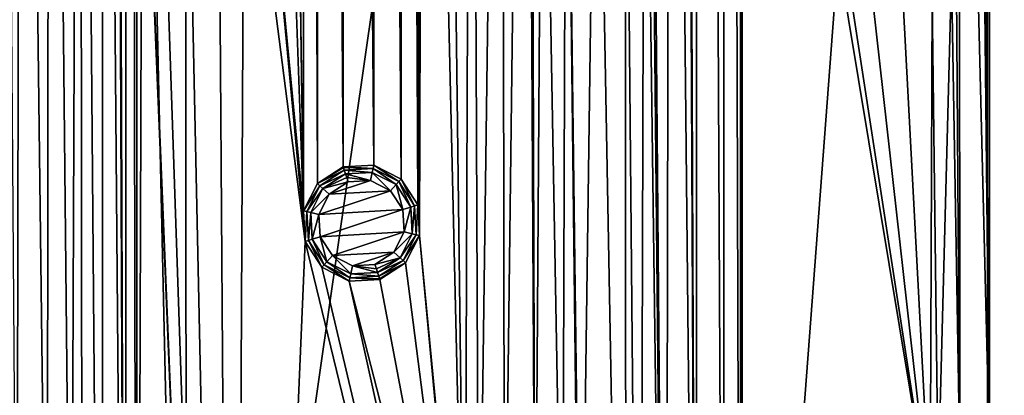
# Model space of a CAD drawing. Units: millimetres. Extents: x -150 to 150, y -150 to 150.
# Drawn here: x 11 to 52, y -84 to -68 of the extents above; entities that cross this region are included whole.
import ezdxf

# ---------------------------------------------------------------- set-up
doc = ezdxf.new("R2010")
doc.units = ezdxf.units.MM
doc.header["$LTSCALE"] = 26.699852
for name, color, linetype in [('1083', 7, 'CONTINUOUS'), ('1085', 7, 'CONTINUOUS'), ('991', 7, 'CONTINUOUS'), ('992', 7, 'CONTINUOUS'), ('993', 7, 'CONTINUOUS'), ('994', 7, 'CONTINUOUS'), ('995', 7, 'CONTINUOUS'), ('996', 7, 'CONTINUOUS'), ('997', 7, 'CONTINUOUS'), ('998', 7, 'CONTINUOUS'), ('999', 7, 'CONTINUOUS')]:
    doc.layers.add(name, color=color, linetype=linetype)

msp = doc.modelspace()

# ---------------------------------------------------------------- linework, layer by layer
at = {"layer": '1083', "linetype": 'Continuous'}
for points in [[(15.553, 124.054, 0.5), (15.09, 122.845, 0.5), (15.553, -124.054, 0.5), (15.553, 124.054, 0.5)], [(15.785, -55.592, 0.5), (15.553, 124.054, 0.5), (15.553, -124.054, 0.5), (15.785, -55.592, 0.5)], [(15.09, 122.845, 0.5), (14.622, 9.078, 0.5), (15.09, -122.845, 0.5), (15.09, 122.845, 0.5)], [(15.553, -124.054, 0.5), (15.09, 122.845, 0.5), (15.09, -122.845, 0.5), (15.553, -124.054, 0.5)], [(41.074, 119.402, 0.5), (41.005, 118.109, 0.5), (41.074, -119.402, 0.5), (41.074, 119.402, 0.5)], [(45.123, -65.792, 0.5), (41.074, 119.402, 0.5), (41.074, -119.402, 0.5), (45.123, -65.792, 0.5)], [(41.005, 118.109, 0.5), (40.301, 117.023, 0.5), (41.005, -118.109, 0.5), (41.005, 118.109, 0.5)], [(41.074, -119.402, 0.5), (41.005, 118.109, 0.5), (41.005, -118.109, 0.5), (41.074, -119.402, 0.5)], [(40.301, 117.023, 0.5), (39.147, 116.436, 0.5), (40.301, -117.023, 0.5), (40.301, 117.023, 0.5)], [(41.005, -118.109, 0.5), (40.301, 117.023, 0.5), (40.301, -117.023, 0.5), (41.005, -118.109, 0.5)], [(39.147, 116.436, 0.5), (38.638, 8.213, 0.5), (39.147, -116.436, 0.5), (39.147, 116.436, 0.5)], [(40.301, -117.023, 0.5), (39.147, 116.436, 0.5), (39.147, -116.436, 0.5), (40.301, -117.023, 0.5)], [(50.249, 87.034, 0.5), (50.219, 34.941, 0.5), (51.5, -86.7, 0.5), (50.249, 87.034, 0.5)], [(51.5, 86.7, 0.5), (50.249, 87.034, 0.5), (51.5, -86.7, 0.5), (51.5, 86.7, 0.5)], [(52.751, 87.034, 0.5), (51.5, 86.7, 0.5), (52.751, -87.034, 0.5), (52.751, 87.034, 0.5)], [(52.751, -87.034, 0.5), (51.5, 86.7, 0.5), (51.5, -86.7, 0.5), (52.751, -87.034, 0.5)], [(22.583, 76.515, 0.5), (20.679, 56.632, 0.5), (22.583, -76.515, 0.5), (22.583, 76.515, 0.5)], [(23.172, 75.362, 0.5), (22.583, 76.515, 0.5), (23.172, -75.362, 0.5), (23.172, 75.362, 0.5)], [(23.172, -75.362, 0.5), (22.583, 76.515, 0.5), (22.583, -76.515, 0.5), (23.172, -75.362, 0.5)], [(24.257, 74.656, 0.5), (23.172, 75.362, 0.5), (24.257, -74.656, 0.5), (24.257, 74.656, 0.5)], [(24.257, -74.656, 0.5), (23.172, 75.362, 0.5), (23.172, -75.362, 0.5), (24.257, -74.656, 0.5)], [(26.704, 75.177, 0.5), (25.55, 74.589, 0.5), (26.704, -75.177, 0.5), (26.704, 75.177, 0.5)], [(27.409, -76.263, 0.5), (27.447, -21.487, 0.5), (26.704, 75.177, 0.5), (27.409, -76.263, 0.5)], [(27.409, -76.263, 0.5), (26.704, 75.177, 0.5), (26.704, -75.177, 0.5), (27.409, -76.263, 0.5)], [(25.55, 74.589, 0.5), (24.257, 74.656, 0.5), (25.55, -74.589, 0.5), (25.55, 74.589, 0.5)], [(25.55, -74.589, 0.5), (24.257, 74.656, 0.5), (24.257, -74.656, 0.5), (25.55, -74.589, 0.5)], [(26.704, -75.177, 0.5), (25.55, 74.589, 0.5), (25.55, -74.589, 0.5), (26.704, -75.177, 0.5)], [(20.679, 56.632, 0.5), (21.002, 32.043, 0.5), (22.583, -76.515, 0.5), (20.679, 56.632, 0.5)], [(50.219, 34.941, 0.5), (50.219, -34.941, 0.5), (51.5, -86.7, 0.5), (50.219, 34.941, 0.5)], [(21.002, 32.043, 0.5), (21.002, -32.043, 0.5), (22.583, -76.515, 0.5), (21.002, 32.043, 0.5)], [(14.622, 9.078, 0.5), (14.622, -9.078, 0.5), (15.09, -122.845, 0.5), (14.622, 9.078, 0.5)], [(38.638, 8.213, 0.5), (38.638, -8.213, 0.5), (39.147, -116.436, 0.5), (38.638, 8.213, 0.5)], [(38.638, -8.213, 0.5), (38.05, -9.366, 0.5), (39.147, -116.436, 0.5), (38.638, -8.213, 0.5)], [(14.622, -9.078, 0.5), (14.159, -10.287, 0.5), (15.09, -122.845, 0.5), (14.622, -9.078, 0.5)], [(38.05, -9.366, 0.5), (36.965, -10.072, 0.5), (37.854, -116.503, 0.5), (38.05, -9.366, 0.5)], [(39.147, -116.436, 0.5), (38.05, -9.366, 0.5), (37.854, -116.503, 0.5), (39.147, -116.436, 0.5)], [(10.665, -10.84, 0.5), (9.85, -9.834, 0.5), (10.505, -99.948, 0.5), (10.665, -10.84, 0.5)], [(14.159, -10.287, 0.5), (13.152, -11.101, 0.5), (14.083, -122.031, 0.5), (14.159, -10.287, 0.5)], [(15.09, -122.845, 0.5), (14.159, -10.287, 0.5), (14.083, -122.031, 0.5), (15.09, -122.845, 0.5)], [(36.965, -10.072, 0.5), (37.167, -47.471, 0.5), (37.854, -116.503, 0.5), (36.965, -10.072, 0.5)], [(11.784, -100.151, 0.5), (10.665, -10.84, 0.5), (10.505, -99.948, 0.5), (11.784, -100.151, 0.5)], [(11.874, -11.305, 0.5), (10.665, -10.84, 0.5), (11.784, -100.151, 0.5), (11.874, -11.305, 0.5)], [(13.152, -11.101, 0.5), (11.874, -11.305, 0.5), (12.79, -100.965, 0.5), (13.152, -11.101, 0.5)], [(13.253, -102.174, 0.5), (13.152, -11.101, 0.5), (12.79, -100.965, 0.5), (13.253, -102.174, 0.5)], [(13.152, -11.101, 0.5), (13.253, -102.174, 0.5), (14.083, -122.031, 0.5), (13.152, -11.101, 0.5)], [(12.79, -100.965, 0.5), (11.874, -11.305, 0.5), (11.784, -100.151, 0.5), (12.79, -100.965, 0.5)], [(27.477, -77.556, 0.5), (27.447, -21.487, 0.5), (27.409, -76.263, 0.5), (27.477, -77.556, 0.5)], [(27.648, -22.766, 0.5), (27.447, -21.487, 0.5), (27.477, -77.556, 0.5), (27.648, -22.766, 0.5)], [(27.648, -22.766, 0.5), (27.477, -77.556, 0.5), (29.382, -97.439, 0.5), (27.648, -22.766, 0.5)], [(28.464, -23.771, 0.5), (27.648, -22.766, 0.5), (29.382, -97.439, 0.5), (28.464, -23.771, 0.5)], [(31.957, -23.218, 0.5), (30.951, -24.033, 0.5), (31.056, -95.58, 0.5), (31.957, -23.218, 0.5)], [(32.349, -95.513, 0.5), (31.957, -23.218, 0.5), (31.056, -95.58, 0.5), (32.349, -95.513, 0.5)], [(32.191, -47.993, 0.5), (31.957, -23.218, 0.5), (32.349, -95.513, 0.5), (32.191, -47.993, 0.5)], [(29.672, -24.236, 0.5), (28.464, -23.771, 0.5), (29.382, -97.439, 0.5), (29.672, -24.236, 0.5)], [(30.951, -24.033, 0.5), (29.672, -24.236, 0.5), (29.97, -96.285, 0.5), (30.951, -24.033, 0.5)], [(31.056, -95.58, 0.5), (30.951, -24.033, 0.5), (29.97, -96.285, 0.5), (31.056, -95.58, 0.5)], [(29.97, -96.285, 0.5), (29.672, -24.236, 0.5), (29.382, -97.439, 0.5), (29.97, -96.285, 0.5)], [(21.002, -32.043, 0.5), (20.679, -56.632, 0.5), (22.583, -76.515, 0.5), (21.002, -32.043, 0.5)], [(50.219, -34.941, 0.5), (50.099, -65.269, 0.5), (50.249, -87.034, 0.5), (50.219, -34.941, 0.5)], [(50.249, -87.034, 0.5), (51.5, -86.7, 0.5), (50.219, -34.941, 0.5), (50.249, -87.034, 0.5)], [(37.167, -47.471, 0.5), (36.964, -48.749, 0.5), (37.854, -116.503, 0.5), (37.167, -47.471, 0.5)], [(32.656, -49.202, 0.5), (32.191, -47.993, 0.5), (32.349, -95.513, 0.5), (32.656, -49.202, 0.5)], [(36.964, -48.749, 0.5), (36.15, -49.756, 0.5), (36.769, -117.209, 0.5), (36.964, -48.749, 0.5)], [(37.854, -116.503, 0.5), (36.964, -48.749, 0.5), (36.769, -117.209, 0.5), (37.854, -116.503, 0.5)], [(33.503, -96.1, 0.5), (32.656, -49.202, 0.5), (32.349, -95.513, 0.5), (33.503, -96.1, 0.5)], [(33.662, -50.017, 0.5), (32.656, -49.202, 0.5), (33.503, -96.1, 0.5), (33.662, -50.017, 0.5)], [(36.15, -49.756, 0.5), (34.941, -50.219, 0.5), (36.18, -118.362, 0.5), (36.15, -49.756, 0.5)], [(36.769, -117.209, 0.5), (36.15, -49.756, 0.5), (36.18, -118.362, 0.5), (36.769, -117.209, 0.5)], [(34.207, -97.186, 0.5), (33.662, -50.017, 0.5), (33.503, -96.1, 0.5), (34.207, -97.186, 0.5)], [(34.941, -50.219, 0.5), (33.662, -50.017, 0.5), (34.276, -98.479, 0.5), (34.941, -50.219, 0.5)], [(34.276, -98.479, 0.5), (33.662, -50.017, 0.5), (34.207, -97.186, 0.5), (34.276, -98.479, 0.5)], [(34.941, -50.219, 0.5), (34.276, -98.479, 0.5), (36.18, -118.362, 0.5), (34.941, -50.219, 0.5)], [(19.63, -148.71, 0.5), (15.785, -55.592, 0.5), (15.553, -124.054, 0.5), (19.63, -148.71, 0.5)], [(15.785, -55.592, 0.5), (19.63, -148.71, 0.5), (15.854, -56.885, 0.5), (15.785, -55.592, 0.5)], [(20.679, -56.632, 0.5), (20.09, -57.786, 0.5), (22.652, -77.808, 0.5), (20.679, -56.632, 0.5)], [(22.583, -76.515, 0.5), (20.679, -56.632, 0.5), (22.652, -77.808, 0.5), (22.583, -76.515, 0.5)], [(15.854, -56.885, 0.5), (19.63, -148.71, 0.5), (16.558, -57.971, 0.5), (15.854, -56.885, 0.5)], [(16.558, -57.971, 0.5), (19.63, -148.71, 0.5), (17.712, -58.558, 0.5), (16.558, -57.971, 0.5)], [(19.005, -58.492, 0.5), (19.63, -148.71, 0.5), (20.09, -57.786, 0.5), (19.005, -58.492, 0.5)], [(20.09, -57.786, 0.5), (19.63, -148.71, 0.5), (22.652, -77.808, 0.5), (20.09, -57.786, 0.5)], [(19.63, -148.71, 0.5), (19.005, -58.492, 0.5), (17.712, -58.558, 0.5), (19.63, -148.71, 0.5)], [(50.099, -65.269, 0.5), (49.895, -66.548, 0.5), (50.249, -87.034, 0.5), (50.099, -65.269, 0.5)], [(48.998, -89.201, 0.5), (45.123, -65.792, 0.5), (41.074, -119.402, 0.5), (48.998, -89.201, 0.5)], [(45.587, -67, 0.5), (45.123, -65.792, 0.5), (48.998, -89.201, 0.5), (45.587, -67, 0.5)], [(49.895, -66.548, 0.5), (49.081, -67.554, 0.5), (49.334, -87.95, 0.5), (49.895, -66.548, 0.5)], [(50.249, -87.034, 0.5), (49.895, -66.548, 0.5), (49.334, -87.95, 0.5), (50.249, -87.034, 0.5)], [(46.593, -67.816, 0.5), (45.587, -67, 0.5), (48.998, -89.201, 0.5), (46.593, -67.816, 0.5)], [(49.081, -67.554, 0.5), (47.872, -68.017, 0.5), (48.998, -89.201, 0.5), (49.081, -67.554, 0.5)], [(49.334, -87.95, 0.5), (49.081, -67.554, 0.5), (48.998, -89.201, 0.5), (49.334, -87.95, 0.5)], [(47.872, -68.017, 0.5), (46.593, -67.816, 0.5), (48.998, -89.201, 0.5), (47.872, -68.017, 0.5)], [(27.477, -77.556, 0.5), (26.889, -78.709, 0.5), (29.45, -98.732, 0.5), (27.477, -77.556, 0.5)], [(29.382, -97.439, 0.5), (27.477, -77.556, 0.5), (29.45, -98.732, 0.5), (29.382, -97.439, 0.5)], [(19.63, -148.71, 0.5), (38.934, -144.859, 0.5), (22.652, -77.808, 0.5), (19.63, -148.71, 0.5)], [(22.652, -77.808, 0.5), (38.934, -144.859, 0.5), (23.356, -78.895, 0.5), (22.652, -77.808, 0.5)], [(26.889, -78.709, 0.5), (25.803, -79.415, 0.5), (29.45, -98.732, 0.5), (26.889, -78.709, 0.5)], [(23.356, -78.895, 0.5), (38.934, -144.859, 0.5), (24.51, -79.482, 0.5), (23.356, -78.895, 0.5)], [(25.803, -79.415, 0.5), (24.51, -79.482, 0.5), (29.45, -98.732, 0.5), (25.803, -79.415, 0.5)], [(24.51, -79.482, 0.5), (38.934, -144.859, 0.5), (29.45, -98.732, 0.5), (24.51, -79.482, 0.5)]]:
    msp.add_3dface(points, dxfattribs=at)
at = {"layer": '1085', "linetype": 'Continuous'}
for points in [[(17.604, 122.561, -5.5), (17.636, -122.556, -5.5), (15, -5.568, -5.5), (17.604, 122.561, -5.5)], [(17.604, 122.561, -5.5), (51.418, 112.638, -5.5), (17.636, -122.556, -5.5), (17.604, 122.561, -5.5)], [(17.636, -122.556, -5.5), (51.418, 112.638, -5.5), (51.423, -112.635, -5.5), (17.636, -122.556, -5.5)], [(51.418, 112.638, -5.5), (81.046, 93.609, -5.5), (51.423, -112.635, -5.5), (51.418, 112.638, -5.5)], [(51.423, -112.635, -5.5), (81.046, 93.609, -5.5), (81.029, -93.624, -5.5), (51.423, -112.635, -5.5)], [(17.636, -122.556, -5.5), (-17.604, -122.561, -5.5), (15, -5.568, -5.5), (17.636, -122.556, -5.5)], [(15, -5.568, -5.5), (-17.604, -122.561, -5.5), (9.133, -13.137, -5.5), (15, -5.568, -5.5)]]:
    msp.add_3dface(points, dxfattribs=at)
at = {"layer": '991', "linetype": 'Continuous'}
for points in [[(24.464, -75.292, 2.9), (23.663, -75.815, 2.9), (25.413, -75.243, 2.9), (24.464, -75.292, 2.9)], [(25.413, -75.243, 2.9), (23.663, -75.815, 2.9), (26.255, -75.671, 2.9), (25.413, -75.243, 2.9)], [(23.663, -75.815, 2.9), (23.235, -76.665, 2.9), (26.255, -75.671, 2.9), (23.663, -75.815, 2.9)], [(26.255, -75.671, 2.9), (23.235, -76.665, 2.9), (26.772, -76.462, 2.9), (26.255, -75.671, 2.9)], [(23.235, -76.665, 2.9), (23.289, -77.609, 2.9), (26.772, -76.462, 2.9), (23.235, -76.665, 2.9)], [(26.772, -76.462, 2.9), (23.289, -77.609, 2.9), (26.826, -77.406, 2.9), (26.772, -76.462, 2.9)], [(23.289, -77.609, 2.9), (23.806, -78.4, 2.9), (26.826, -77.406, 2.9), (23.289, -77.609, 2.9)], [(26.826, -77.406, 2.9), (23.806, -78.4, 2.9), (26.398, -78.256, 2.9), (26.826, -77.406, 2.9)], [(23.806, -78.4, 2.9), (24.647, -78.828, 2.9), (26.398, -78.256, 2.9), (23.806, -78.4, 2.9)], [(24.647, -78.828, 2.9), (25.597, -78.78, 2.9), (26.398, -78.256, 2.9), (24.647, -78.828, 2.9)]]:
    msp.add_3dface(points, dxfattribs=at)
at = {"layer": '992', "linetype": 'Continuous'}
for points in [[(24.354, -74.955, 2.754), (23.405, -75.572, 2.754), (24.405, -75.11, 2.862), (24.354, -74.955, 2.754)], [(23.405, -75.572, 2.754), (24.464, -75.292, 2.9), (24.405, -75.11, 2.862), (23.405, -75.572, 2.754)], [(23.663, -75.815, 2.9), (24.464, -75.292, 2.9), (23.405, -75.572, 2.754), (23.663, -75.815, 2.9)], [(22.891, -76.581, 2.754), (23.663, -75.815, 2.9), (23.405, -75.572, 2.754), (22.891, -76.581, 2.754)], [(23.235, -76.665, 2.9), (23.663, -75.815, 2.9), (22.891, -76.581, 2.754), (23.235, -76.665, 2.9)], [(22.95, -77.711, 2.754), (23.235, -76.665, 2.9), (22.891, -76.581, 2.754), (22.95, -77.711, 2.754)], [(23.289, -77.609, 2.9), (23.235, -76.665, 2.9), (22.95, -77.711, 2.754), (23.289, -77.609, 2.9)], [(23.567, -78.661, 2.754), (23.289, -77.609, 2.9), (22.95, -77.711, 2.754), (23.567, -78.661, 2.754)], [(23.806, -78.4, 2.9), (23.289, -77.609, 2.9), (23.567, -78.661, 2.754), (23.806, -78.4, 2.9)], [(24.576, -79.175, 2.754), (23.806, -78.4, 2.9), (23.567, -78.661, 2.754), (24.576, -79.175, 2.754)], [(24.647, -78.828, 2.9), (23.806, -78.4, 2.9), (24.576, -79.175, 2.754), (24.647, -78.828, 2.9)], [(25.706, -79.116, 2.754), (24.647, -78.828, 2.9), (24.576, -79.175, 2.754), (25.706, -79.116, 2.754)], [(25.597, -78.78, 2.9), (24.647, -78.828, 2.9), (25.656, -78.962, 2.862), (25.597, -78.78, 2.9)], [(24.647, -78.828, 2.9), (25.706, -79.116, 2.754), (25.656, -78.962, 2.862), (24.647, -78.828, 2.9)]]:
    msp.add_3dface(points, dxfattribs=at)
at = {"layer": '993', "linetype": 'Continuous'}
for points in [[(24.354, -74.955, 2.754), (25.413, -75.243, 2.9), (25.485, -74.896, 2.754), (24.354, -74.955, 2.754)], [(25.413, -75.243, 2.9), (24.354, -74.955, 2.754), (24.405, -75.11, 2.862), (25.413, -75.243, 2.9)], [(24.464, -75.292, 2.9), (25.413, -75.243, 2.9), (24.405, -75.11, 2.862), (24.464, -75.292, 2.9)], [(25.413, -75.243, 2.9), (26.255, -75.671, 2.9), (25.485, -74.896, 2.754), (25.413, -75.243, 2.9)], [(25.485, -74.896, 2.754), (26.255, -75.671, 2.9), (26.494, -75.41, 2.754), (25.485, -74.896, 2.754)], [(26.255, -75.671, 2.9), (26.772, -76.462, 2.9), (26.494, -75.41, 2.754), (26.255, -75.671, 2.9)], [(26.494, -75.41, 2.754), (26.772, -76.462, 2.9), (27.111, -76.36, 2.754), (26.494, -75.41, 2.754)], [(26.772, -76.462, 2.9), (26.826, -77.406, 2.9), (27.111, -76.36, 2.754), (26.772, -76.462, 2.9)], [(27.111, -76.36, 2.754), (26.826, -77.406, 2.9), (27.17, -77.49, 2.754), (27.111, -76.36, 2.754)], [(26.826, -77.406, 2.9), (26.398, -78.256, 2.9), (27.17, -77.49, 2.754), (26.826, -77.406, 2.9)], [(27.17, -77.49, 2.754), (26.398, -78.256, 2.9), (26.656, -78.499, 2.754), (27.17, -77.49, 2.754)], [(26.398, -78.256, 2.9), (25.597, -78.78, 2.9), (26.656, -78.499, 2.754), (26.398, -78.256, 2.9)], [(25.597, -78.78, 2.9), (25.656, -78.962, 2.862), (26.656, -78.499, 2.754), (25.597, -78.78, 2.9)], [(25.656, -78.962, 2.862), (25.706, -79.116, 2.754), (26.656, -78.499, 2.754), (25.656, -78.962, 2.862)]]:
    msp.add_3dface(points, dxfattribs=at)
at = {"layer": '994', "linetype": 'Continuous'}
for points in [[(24.303, -74.796, 2.586), (25.485, -74.896, 2.754), (25.52, -74.732, 2.586), (24.303, -74.796, 2.586)], [(24.354, -74.955, 2.754), (25.485, -74.896, 2.754), (24.303, -74.796, 2.586), (24.354, -74.955, 2.754)], [(25.485, -74.896, 2.754), (26.494, -75.41, 2.754), (25.52, -74.732, 2.586), (25.485, -74.896, 2.754)], [(25.52, -74.732, 2.586), (26.494, -75.41, 2.754), (26.606, -75.285, 2.586), (25.52, -74.732, 2.586)], [(26.494, -75.41, 2.754), (27.111, -76.36, 2.754), (26.606, -75.285, 2.586), (26.494, -75.41, 2.754)], [(26.606, -75.285, 2.586), (27.111, -76.36, 2.754), (27.27, -76.308, 2.586), (26.606, -75.285, 2.586)], [(27.111, -76.36, 2.754), (27.17, -77.49, 2.754), (27.27, -76.308, 2.586), (27.111, -76.36, 2.754)], [(27.27, -76.308, 2.586), (27.17, -77.49, 2.754), (27.334, -77.525, 2.586), (27.27, -76.308, 2.586)], [(27.17, -77.49, 2.754), (26.656, -78.499, 2.754), (27.334, -77.525, 2.586), (27.17, -77.49, 2.754)], [(27.334, -77.525, 2.586), (26.656, -78.499, 2.754), (26.781, -78.612, 2.586), (27.334, -77.525, 2.586)], [(26.656, -78.499, 2.754), (25.706, -79.116, 2.754), (26.781, -78.612, 2.586), (26.656, -78.499, 2.754)], [(26.781, -78.612, 2.586), (25.706, -79.116, 2.754), (25.758, -79.275, 2.586), (26.781, -78.612, 2.586)]]:
    msp.add_3dface(points, dxfattribs=at)
at = {"layer": '995', "linetype": 'Continuous'}
for points in [[(24.354, -74.955, 2.754), (24.303, -74.796, 2.586), (23.28, -75.46, 2.586), (24.354, -74.955, 2.754)], [(23.405, -75.572, 2.754), (24.354, -74.955, 2.754), (23.28, -75.46, 2.586), (23.405, -75.572, 2.754)], [(22.727, -76.546, 2.586), (23.405, -75.572, 2.754), (23.28, -75.46, 2.586), (22.727, -76.546, 2.586)], [(22.891, -76.581, 2.754), (23.405, -75.572, 2.754), (22.727, -76.546, 2.586), (22.891, -76.581, 2.754)], [(22.79, -77.763, 2.586), (22.891, -76.581, 2.754), (22.727, -76.546, 2.586), (22.79, -77.763, 2.586)], [(22.95, -77.711, 2.754), (22.891, -76.581, 2.754), (22.79, -77.763, 2.586), (22.95, -77.711, 2.754)], [(23.454, -78.786, 2.586), (22.95, -77.711, 2.754), (22.79, -77.763, 2.586), (23.454, -78.786, 2.586)], [(23.567, -78.661, 2.754), (22.95, -77.711, 2.754), (23.454, -78.786, 2.586), (23.567, -78.661, 2.754)], [(24.541, -79.339, 2.586), (23.567, -78.661, 2.754), (23.454, -78.786, 2.586), (24.541, -79.339, 2.586)], [(24.576, -79.175, 2.754), (23.567, -78.661, 2.754), (24.541, -79.339, 2.586), (24.576, -79.175, 2.754)], [(25.758, -79.275, 2.586), (24.576, -79.175, 2.754), (24.541, -79.339, 2.586), (25.758, -79.275, 2.586)], [(25.706, -79.116, 2.754), (24.576, -79.175, 2.754), (25.758, -79.275, 2.586), (25.706, -79.116, 2.754)]]:
    msp.add_3dface(points, dxfattribs=at)
at = {"layer": '996', "linetype": 'Continuous'}
for points in [[(24.257, -74.656, 2.232), (23.171, -75.362, 2.232), (24.269, -74.693, 2.423), (24.257, -74.656, 2.232)], [(23.171, -75.362, 2.232), (24.303, -74.796, 2.586), (24.269, -74.693, 2.423), (23.171, -75.362, 2.232)], [(23.28, -75.46, 2.586), (24.303, -74.796, 2.586), (23.171, -75.362, 2.232), (23.28, -75.46, 2.586)], [(22.583, -76.515, 2.232), (23.28, -75.46, 2.586), (23.171, -75.362, 2.232), (22.583, -76.515, 2.232)], [(22.727, -76.546, 2.586), (23.28, -75.46, 2.586), (22.583, -76.515, 2.232), (22.727, -76.546, 2.586)], [(22.651, -77.809, 2.232), (22.727, -76.546, 2.586), (22.583, -76.515, 2.232), (22.651, -77.809, 2.232)], [(22.79, -77.763, 2.586), (22.727, -76.546, 2.586), (22.651, -77.809, 2.232), (22.79, -77.763, 2.586)], [(23.356, -78.895, 2.232), (22.79, -77.763, 2.586), (22.651, -77.809, 2.232), (23.356, -78.895, 2.232)], [(23.454, -78.786, 2.586), (22.79, -77.763, 2.586), (23.356, -78.895, 2.232), (23.454, -78.786, 2.586)], [(24.51, -79.483, 2.232), (23.454, -78.786, 2.586), (23.356, -78.895, 2.232), (24.51, -79.483, 2.232)], [(24.541, -79.339, 2.586), (23.454, -78.786, 2.586), (24.51, -79.483, 2.232), (24.541, -79.339, 2.586)], [(25.803, -79.415, 2.232), (24.541, -79.339, 2.586), (24.51, -79.483, 2.232), (25.803, -79.415, 2.232)], [(25.758, -79.275, 2.586), (24.541, -79.339, 2.586), (25.792, -79.379, 2.423), (25.758, -79.275, 2.586)], [(24.541, -79.339, 2.586), (25.803, -79.415, 2.232), (25.792, -79.379, 2.423), (24.541, -79.339, 2.586)]]:
    msp.add_3dface(points, dxfattribs=at)
at = {"layer": '997', "linetype": 'Continuous'}
for points in [[(24.257, -74.656, 2.232), (25.52, -74.732, 2.586), (25.55, -74.589, 2.232), (24.257, -74.656, 2.232)], [(25.52, -74.732, 2.586), (24.257, -74.656, 2.232), (24.269, -74.693, 2.423), (25.52, -74.732, 2.586)], [(24.303, -74.796, 2.586), (25.52, -74.732, 2.586), (24.269, -74.693, 2.423), (24.303, -74.796, 2.586)], [(25.52, -74.732, 2.586), (26.606, -75.285, 2.586), (25.55, -74.589, 2.232), (25.52, -74.732, 2.586)], [(25.55, -74.589, 2.232), (26.606, -75.285, 2.586), (26.704, -75.177, 2.232), (25.55, -74.589, 2.232)], [(26.606, -75.285, 2.586), (27.27, -76.308, 2.586), (26.704, -75.177, 2.232), (26.606, -75.285, 2.586)], [(26.704, -75.177, 2.232), (27.27, -76.308, 2.586), (27.41, -76.263, 2.232), (26.704, -75.177, 2.232)], [(27.27, -76.308, 2.586), (27.334, -77.525, 2.586), (27.41, -76.263, 2.232), (27.27, -76.308, 2.586)], [(27.41, -76.263, 2.232), (27.334, -77.525, 2.586), (27.477, -77.556, 2.232), (27.41, -76.263, 2.232)], [(27.334, -77.525, 2.586), (26.781, -78.612, 2.586), (27.477, -77.556, 2.232), (27.334, -77.525, 2.586)], [(27.477, -77.556, 2.232), (26.781, -78.612, 2.586), (26.889, -78.709, 2.232), (27.477, -77.556, 2.232)], [(26.781, -78.612, 2.586), (25.758, -79.275, 2.586), (26.889, -78.709, 2.232), (26.781, -78.612, 2.586)], [(25.758, -79.275, 2.586), (25.792, -79.379, 2.423), (26.889, -78.709, 2.232), (25.758, -79.275, 2.586)], [(25.792, -79.379, 2.423), (25.803, -79.415, 2.232), (26.889, -78.709, 2.232), (25.792, -79.379, 2.423)]]:
    msp.add_3dface(points, dxfattribs=at)
at = {"layer": '998', "linetype": 'Continuous'}
for points in [[(25.55, -74.589, 0.5), (24.257, -74.656, 0.5), (25.55, -74.589, 2.232), (25.55, -74.589, 0.5)], [(24.257, -74.656, 0.5), (24.257, -74.656, 2.232), (25.55, -74.589, 2.232), (24.257, -74.656, 0.5)], [(26.704, -75.177, 0.5), (25.55, -74.589, 0.5), (26.704, -75.177, 2.232), (26.704, -75.177, 0.5)], [(25.55, -74.589, 0.5), (25.55, -74.589, 2.232), (26.704, -75.177, 2.232), (25.55, -74.589, 0.5)], [(27.409, -76.263, 0.5), (26.704, -75.177, 0.5), (27.41, -76.263, 2.232), (27.409, -76.263, 0.5)], [(26.704, -75.177, 0.5), (26.704, -75.177, 2.232), (27.41, -76.263, 2.232), (26.704, -75.177, 0.5)], [(27.477, -77.556, 0.5), (27.409, -76.263, 0.5), (27.477, -77.556, 2.232), (27.477, -77.556, 0.5)], [(27.409, -76.263, 0.5), (27.41, -76.263, 2.232), (27.477, -77.556, 2.232), (27.409, -76.263, 0.5)], [(26.889, -78.709, 0.5), (27.477, -77.556, 0.5), (26.889, -78.709, 2.232), (26.889, -78.709, 0.5)], [(27.477, -77.556, 0.5), (27.477, -77.556, 2.232), (26.889, -78.709, 2.232), (27.477, -77.556, 0.5)], [(25.803, -79.415, 0.5), (26.889, -78.709, 0.5), (25.803, -79.415, 2.232), (25.803, -79.415, 0.5)], [(25.803, -79.415, 2.232), (26.889, -78.709, 0.5), (26.889, -78.709, 2.232), (25.803, -79.415, 2.232)]]:
    msp.add_3dface(points, dxfattribs=at)
at = {"layer": '999', "linetype": 'Continuous'}
for points in [[(23.172, -75.362, 0.5), (23.171, -75.362, 2.232), (24.257, -74.656, 2.232), (23.172, -75.362, 0.5)], [(24.257, -74.656, 0.5), (23.172, -75.362, 0.5), (24.257, -74.656, 2.232), (24.257, -74.656, 0.5)], [(23.172, -75.362, 0.5), (22.583, -76.515, 0.5), (23.171, -75.362, 2.232), (23.172, -75.362, 0.5)], [(22.583, -76.515, 0.5), (22.583, -76.515, 2.232), (23.171, -75.362, 2.232), (22.583, -76.515, 0.5)], [(22.583, -76.515, 0.5), (22.652, -77.808, 0.5), (22.583, -76.515, 2.232), (22.583, -76.515, 0.5)], [(22.652, -77.808, 0.5), (22.651, -77.809, 2.232), (22.583, -76.515, 2.232), (22.652, -77.808, 0.5)], [(22.652, -77.808, 0.5), (23.356, -78.895, 0.5), (22.651, -77.809, 2.232), (22.652, -77.808, 0.5)], [(23.356, -78.895, 0.5), (23.356, -78.895, 2.232), (22.651, -77.809, 2.232), (23.356, -78.895, 0.5)], [(23.356, -78.895, 0.5), (24.51, -79.482, 0.5), (23.356, -78.895, 2.232), (23.356, -78.895, 0.5)], [(24.51, -79.482, 0.5), (24.51, -79.483, 2.232), (23.356, -78.895, 2.232), (24.51, -79.482, 0.5)], [(24.51, -79.482, 0.5), (25.803, -79.415, 0.5), (24.51, -79.483, 2.232), (24.51, -79.482, 0.5)], [(25.803, -79.415, 0.5), (25.803, -79.415, 2.232), (24.51, -79.483, 2.232), (25.803, -79.415, 0.5)]]:
    msp.add_3dface(points, dxfattribs=at)

doc.saveas('drawing.dxf')
